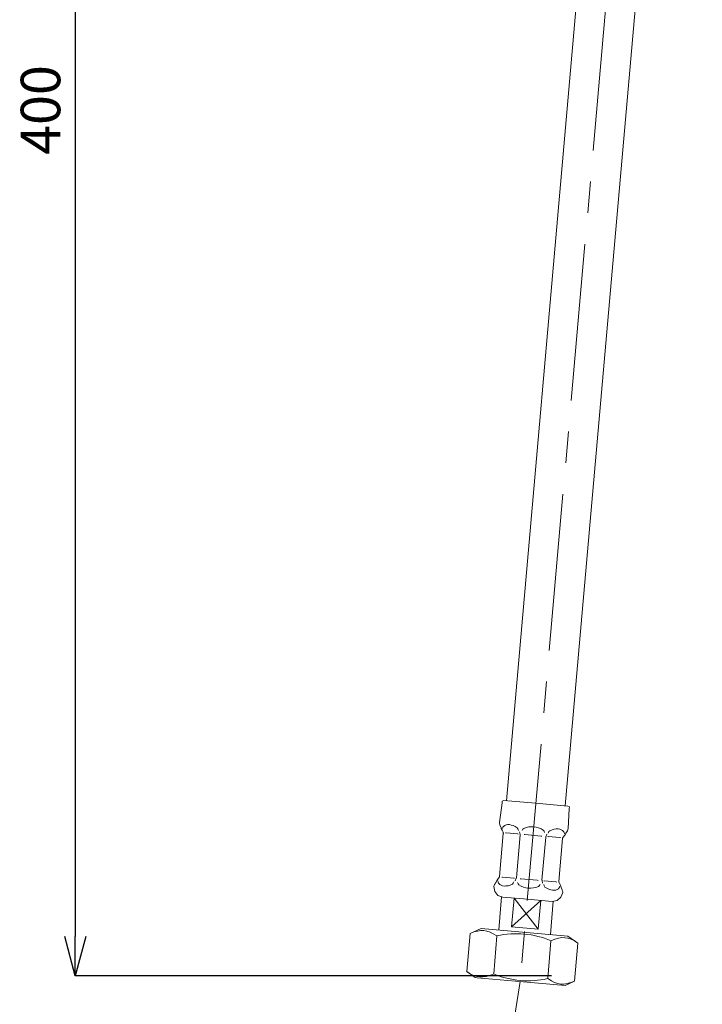
# Model space of a CAD drawing. Units: millimetres. Extents: x 20 to 1208, y 19 to 859.
# Drawn here: x 255 to 393, y 203 to 402 of the extents above; entities that cross this region are included whole.
import ezdxf

# ---------------------------------------------------------------- set-up
doc = ezdxf.new("R2010")
doc.units = ezdxf.units.MM
doc.linetypes.add('CENTER', pattern=[50.8, 31.75, -6.35, 6.35, -6.35])
for name, color, linetype, lineweight in [('中心線', 1, 'CENTER', 15), ('太線', 7, 'Continuous', 15), ('寸法線', 3, 'Continuous', 20)]:
    doc.layers.add(name, color=color, linetype=linetype, lineweight=lineweight)
doc.styles.add('japanese', font='romans.shx', dxfattribs={"bigfont": 'bigfont.shx'})
doc.dimstyles.new('KIHON', dxfattribs={"dimscale": 0, "dimtxt": 8, "dimasz": 8, "dimexe": 0, "dimexo": 6, "dimgap": 2, "dimtad": 1, "dimdec": 0, "dimdsep": 46, "dimtxsty": 'japanese', "dimblk": 'OPEN30', "dimcen": 2.5, "dimadec": 0, "dimazin": 0, "dimtfac": 1, "dimtdec": 0, "dimtmove": 0, "dimatfit": 0, "dimfxl": 0, "dimarcsym": 0})

# ---------------------------------------------------------------- blocks, each defined once
blk = doc.blocks.new('_Open30')
at = {"color": 0, "linetype": 'ByBlock', "lineweight": -2}
for p, q in [((-1, 0.268), (0, 0)), ((0, 0), (-1, -0.268)), ((0, 0), (-1, 0))]:
    blk.add_line(p, q, dxfattribs=at)
blk = doc.blocks.new('*D7')
at = {"layer": 'Defpoints', "color": 0, "linetype": 'Continuous'}
for p in [(331.77, 559.11), (266.32, 208.57), (368.73, 208.57)]:
    blk.add_point(p, dxfattribs=at)
at = {"layer": '寸法線', "color": 0, "linetype": 'Continuous', "lineweight": -2}
for p, q in [((325.77, 559.11), (266.32, 559.11)), ((266.32, 551.11), (266.32, 216.57)), ((362.73, 208.57), (266.32, 208.57))]:
    blk.add_line(p, q, dxfattribs=at)
at = {"layer": '寸法線', "color": 0, "linetype": 'Continuous', "lineweight": -2, "xscale": 8, "yscale": 8, "zscale": 8}
for p, rotation in [((266.32, 559.11), 90), ((266.32, 208.57), 270)]:
    blk.add_blockref('_Open30', p, dxfattribs=dict(at, rotation=rotation))
at = {"layer": '寸法線', "color": 0, "linetype": 'Continuous', "insert": (260.32, 383.84), "char_height": 8, "attachment_point": 5, "rotation": 90, "style": 'japanese'}
blk.add_mtext('400', dxfattribs=at)

msp = doc.modelspace()

# ---------------------------------------------------------------- linework, layer by layer
at = {"layer": '中心線'}
msp.add_line((387.26, 559.11), (356.37, 207.44), dxfattribs=at)
msp.add_spline([(356.37, 207.44), (351.91, 187.31), (338.41, 166.65), (318.59, 145.35), (315.41, 128.13)], degree=3, dxfattribs=at)
at = {"layer": '太線', "color": 4, "linetype": 'Continuous'}
for p, q in [((393.24, 559.11), (365.47, 242.98)), ((374, 476.25), (353.6, 244.02)), ((352.17, 239.63), (352.7, 243.6)), ((353.07, 244.07), (352.7, 243.95)), ((352.7, 243.6), (352.7, 243.95)), ((359.54, 243.5), (353.07, 244.07)), ((366.01, 242.93), (359.54, 243.5)), ((366.35, 242.76), (366.01, 242.93)), ((366.12, 238.41), (366.29, 242.41)), ((366.29, 242.41), (366.35, 242.76)), ((352.26, 239.11), (352.17, 239.63)), ((352.2, 228.72), (352.96, 237.42)), ((352.5, 238.6), (352.26, 239.11)), ((352.55, 238.37), (352.5, 238.6)), ((352.71, 238.04), (352.55, 238.37)), ((352.71, 238.04), (352.55, 238.37)), ((352.55, 238.37), (352.55, 238.37)), ((352.97, 237.5), (352.71, 238.04)), ((352.99, 237.41), (352.94, 237.56)), ((353.46, 237.52), (353.43, 237.53)), ((353.48, 237.52), (353.46, 237.52)), ((353.5, 237.51), (353.48, 237.52)), ((353.52, 237.51), (353.5, 237.51)), ((353.55, 237.5), (353.52, 237.51)), ((353.57, 237.5), (353.55, 237.5)), ((355.89, 237.29), (353.57, 237.5)), ((355.92, 237.29), (355.89, 237.29)), ((355.99, 237.26), (355.99, 237.26)), ((356.35, 237.21), (356.26, 237.74)), ((357.33, 237.17), (357.17, 237.18)), ((361.33, 237.59), (361.33, 237.59)), ((361.59, 236.75), (361.77, 237.25)), ((365.45, 237.09), (365.53, 237.23)), ((365.53, 237.23), (365.61, 237.45)), ((365.61, 237.45), (365.94, 237.92)), ((365.94, 237.92), (366.12, 238.41)), ((355.61, 228.42), (356.37, 237.12)), ((360.61, 236.88), (357.33, 237.17)), ((360.77, 236.87), (360.61, 236.88)), ((360.79, 227.97), (361.55, 236.67)), ((361.95, 236.74), (361.95, 236.74)), ((362.05, 236.76), (362.03, 236.75)), ((364.37, 236.55), (362.05, 236.76)), ((364.2, 227.67), (364.96, 236.37)), ((364.39, 236.55), (364.37, 236.55)), ((364.42, 236.56), (364.39, 236.55)), ((364.44, 236.56), (364.42, 236.56)), ((364.46, 236.56), (364.44, 236.56)), ((364.49, 236.56), (364.46, 236.56)), ((364.51, 236.56), (364.49, 236.56)), ((365.31, 236.94), (364.96, 236.45)), ((364.99, 236.47), (365, 236.5)), ((365.45, 237.09), (365.31, 236.94)), ((351.22, 227.16), (351.52, 227.6)), ((351.44, 227.4), (351.63, 227.85)), ((351.85, 228.15), (351.63, 227.85)), ((352.2, 228.64), (351.85, 228.15)), ((351.85, 228.15), (351.85, 228.15)), ((352.03, 227.27), (351.97, 227.34)), ((352.16, 228.58), (352.17, 228.61)), ((352.67, 228.53), (352.64, 228.52)), ((352.69, 228.53), (352.67, 228.53)), ((352.72, 228.53), (352.69, 228.53)), ((352.74, 228.53), (352.72, 228.53)), ((352.76, 228.53), (352.74, 228.53)), ((352.78, 228.53), (352.76, 228.53)), ((355.11, 228.33), (352.78, 228.53)), ((355.13, 228.33), (355.11, 228.33)), ((355.21, 228.35), (355.21, 228.35)), ((355.39, 227.83), (355.57, 228.34)), ((356.54, 228.2), (356.38, 228.22)), ((359.83, 227.92), (356.54, 228.2)), ((359.99, 227.9), (359.83, 227.92)), ((360.9, 227.35), (360.81, 227.88)), ((361.17, 227.83), (361.17, 227.83)), ((361.26, 227.79), (361.24, 227.8)), ((363.59, 227.59), (361.26, 227.79)), ((363.61, 227.58), (363.59, 227.59)), ((363.63, 227.58), (363.61, 227.58)), ((363.65, 227.57), (363.63, 227.58)), ((363.68, 227.57), (363.65, 227.57)), ((363.7, 227.56), (363.68, 227.57)), ((363.72, 227.56), (363.7, 227.56)), ((364.22, 227.53), (364.17, 227.67)), ((364.44, 227.05), (364.18, 227.59)), ((351.04, 226.68), (351.1, 226.93)), ((351.04, 226.68), (351.04, 226.68)), ((351.22, 225.66), (351.04, 226.68)), ((351.88, 224.86), (351.22, 225.66)), ((360.41, 227.09), (360.41, 227.09)), ((364.19, 226.27), (364.12, 226.22)), ((364.56, 226.87), (364.44, 227.05)), ((364.61, 226.72), (364.56, 226.87)), ((364.72, 226.24), (364.61, 226.72)), ((364.61, 226.72), (364.61, 226.72)), ((364.61, 226.72), (364.61, 226.72)), ((364.63, 224.48), (364.99, 225.46)), ((364.89, 225.97), (364.67, 226.45)), ((364.97, 225.72), (364.89, 225.97)), ((352.86, 224.51), (351.88, 224.86)), ((352.02, 217.86), (352.61, 224.6)), ((357.84, 224.07), (352.86, 224.51)), ((354.64, 218.53), (355.14, 224.31)), ((360.53, 223.84), (354.64, 218.53)), ((360.03, 218.06), (355.14, 224.31)), ((362.82, 223.64), (357.84, 224.07)), ((360.03, 218.06), (360.53, 223.84)), ((362.48, 216.94), (363.07, 223.68)), ((363.84, 223.82), (362.82, 223.64)), ((364.63, 224.48), (363.84, 223.82)), ((348.45, 218.17), (346.22, 217.13)), ((366.01, 216.63), (348.45, 218.17)), ((360.03, 218.06), (354.64, 218.53)), ((345.55, 209.44), (346.22, 217.13)), ((351.01, 208.96), (351.68, 216.65)), ((361.94, 208.01), (362.61, 215.69)), ((367.55, 215.56), (366.01, 216.63)), ((368.07, 215.22), (366.01, 216.63)), ((367.55, 215.56), (366.01, 216.63)), ((367.4, 207.53), (368.07, 215.22)), ((347.27, 208.24), (345.55, 209.44)), ((347.69, 208.2), (347.27, 208.24)), ((358.56, 207.25), (347.69, 208.2)), ((367.4, 207.53), (365.45, 206.64)), ((365.45, 206.64), (358.56, 207.25))]:
    msp.add_line(p, q, dxfattribs=at)
for points in [[(352.97, 238.81), (353.25, 239), (353.55, 239.12), (353.87, 239.18), (354.22, 239.18), (354.58, 239.11), (354.97, 238.98), (355.37, 238.78), (355.78, 238.52)], [(352.77, 238.39), (352.87, 238.66), (352.97, 238.81)], [(355.78, 238.52), (355.92, 238.31), (356.02, 238.01)], [(356.75, 238), (356.91, 238.26), (357.09, 238.43)], [(357.09, 238.43), (357.61, 238.6), (358.12, 238.72), (358.63, 238.77), (359.12, 238.75)], [(359.12, 238.75), (359.61, 238.68), (360.1, 238.54), (360.59, 238.34), (361.06, 238.08)], [(361.06, 238.08), (361.22, 237.88), (361.33, 237.59)], [(362.05, 237.48), (362.2, 237.77), (362.37, 237.95)], [(362.37, 237.95), (362.83, 238.13), (363.25, 238.25), (363.65, 238.32), (364.03, 238.32), (364.37, 238.27), (364.68, 238.15), (364.95, 237.98), (365.19, 237.74)], [(365.19, 237.74), (365.27, 237.57), (365.32, 237.29)], [(351.97, 227.34), (351.89, 227.51), (351.84, 227.79)], [(353.13, 226.76), (352.81, 226.81), (352.51, 226.92), (352.25, 227.07), (352.03, 227.27)], [(355.1, 227.6), (354.96, 227.32), (354.79, 227.14)], [(356.09, 227), (355.94, 227.2), (355.83, 227.49)], [(354.79, 227.14), (354.33, 226.95), (353.91, 226.83), (353.5, 226.77), (353.13, 226.76)], [(358.04, 226.33), (357.54, 226.41), (357.05, 226.54), (356.57, 226.74), (356.09, 227)], [(360.06, 226.66), (359.55, 226.48), (359.04, 226.37), (358.53, 226.32), (358.04, 226.33)], [(360.41, 227.09), (360.25, 226.82), (360.06, 226.66)], [(361.38, 226.56), (361.24, 226.77), (361.14, 227.07)], [(362.94, 225.91), (362.57, 225.97), (362.19, 226.11), (361.79, 226.3), (361.38, 226.56)], [(364.12, 226.22), (363.86, 226.06), (363.57, 225.95), (363.27, 225.9), (362.94, 225.91)], [(364.39, 226.69), (364.29, 226.43), (364.19, 226.27)], [(346.22, 217.13), (347.02, 217.46), (347.74, 217.65), (348.39, 217.74), (349.02, 217.73), (349.64, 217.63), (350.27, 217.43), (350.94, 217.11), (351.68, 216.65)], [(368.07, 215.22), (367.34, 215.68), (366.67, 216), (366.03, 216.2), (365.42, 216.3), (364.79, 216.31), (364.13, 216.22), (363.42, 216.02), (362.61, 215.69)], [(351.01, 208.96), (350.2, 208.64), (349.49, 208.44), (348.83, 208.35), (348.2, 208.36), (347.58, 208.46), (346.95, 208.66), (346.28, 208.98), (345.54, 209.44)], [(361.94, 208.01), (362.68, 207.55), (363.34, 207.23), (363.98, 207.03), (364.6, 206.92), (365.22, 206.92), (365.88, 207.01), (366.6, 207.2), (367.4, 207.53)]]:
    msp.add_lwpolyline(points, dxfattribs=at)
for centre, radius, start, end in [((352.55, 237.45), 0.407, 14.8187, 18.009), ((352.55, 237.45), 0.407, 354.8568, 10.3312), ((352.55, 237.45), 0.407, 354.8568, 10.0725), ((355.83, 236.98), 0.32, 61.2332, 75.17), ((356.24, 237.13), 0.131, 354.406, 36.2128), ((361.68, 236.66), 0.131, 133.7872, 175.594), ((362.06, 236.39), 0.362, 95.6542, 107.9425), ((365.36, 236.33), 0.407, 157.1621, 175.1432), ((365.43, 236.33), 0.5, 162.8048, 163.0173), ((365.36, 236.33), 0.407, 151.9896, 155.1813), ((351.79, 228.75), 0.407, 331.9849, 335.1813), ((351.79, 228.75), 0.407, 337.1621, 355.1432), ((351.72, 228.76), 0.5, 342.8017, 343.0151), ((355.1, 228.65), 0.32, 274.83, 288.7668), ((355.48, 228.43), 0.131, 313.7872, 355.594), ((360.92, 227.95), 0.131, 174.406, 216.2128), ((361.32, 228.11), 0.32, 241.2332, 255.17), ((364.6, 227.63), 0.407, 174.8568, 190.3307), ((364.6, 227.63), 0.407, 194.8187, 198.0151), ((352.03, 226.59), 0.999, 144.9986, 160.0039), ((363.99, 225.54), 0.999, 354.9732, 9.9961), ((355.63, 199.04), 18.06, 67.2413, 102.6051), ((357.97, 225.63), 18.06, 247.3181, 282.6819)]:
    msp.add_arc(centre, radius, start, end, dxfattribs=at)

# ---------------------------------------------------------------- dimensions: what is measured, and where the dimension line sits
at = {"layer": '寸法線', "linetype": 'Continuous'}
dim = msp.add_linear_dim(base=(266.32, 208.57), p1=(331.77, 559.11), p2=(368.73, 208.57), angle=90, text='400', dimstyle='KIHON', override={"dimscale": 1}, dxfattribs=at)
dim.commit()
dim.dimension.update_dxf_attribs({"geometry": '*D7', "text_midpoint": (260.32, 383.84)})

doc.saveas('drawing.dxf')
